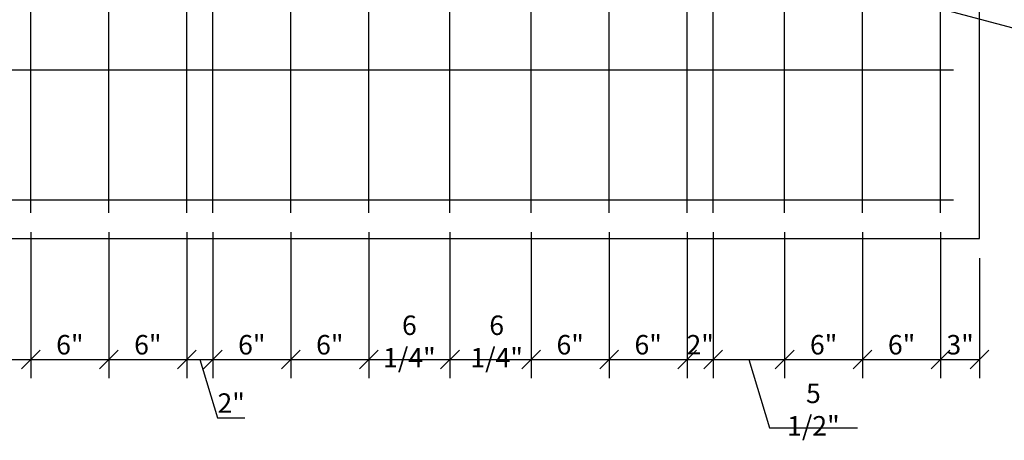
# Model space of a CAD drawing. Units: inches. Extents: x 1133 to 13041, y -2845 to 781.
# Drawn here: x 6038 to 6114, y -1550 to -1517 of the extents above; entities that cross this region are included whole.
import ezdxf
from ezdxf import colors
from ezdxf.entities.mleader import LeaderData, LeaderLine
from ezdxf.math import Vec2, Vec3

# ---------------------------------------------------------------- set-up
doc = ezdxf.new("R2010")
doc.units = ezdxf.units.IN
doc.header["$LTSCALE"] = 0.5
doc.header["$MEASUREMENT"] = 0
doc.header["$PDMODE"] = 3
doc.header["$PDSIZE"] = 0.75
doc.linetypes.add('PHANTOM', pattern=[2.5, 1.25, -0.25, 0.25, -0.25, 0.25, -0.25])
for name, color, linetype in [('-DIMS', 1, 'Continuous'), ('-Steel', 2, 'Continuous'), ('COVER', 5, 'PHANTOM'), ('DIMS', 1, 'Continuous'), ('STEEL BASE', 240, 'Continuous')]:
    doc.layers.add(name, color=color, linetype=linetype)
doc.styles.add('three quarters', font='romans.shx', dxfattribs={"width": 0.785, "height": 1.5})
doc.dimstyles.new('three quarters', dxfattribs={"dimscale": 8, "dimtxt": 1.5, "dimasz": 0.18, "dimexe": 0.18, "dimexo": 0.1875, "dimgap": 0.03125, "dimtad": 1, "dimzin": 3, "dimdsep": 46, "dimlunit": 4, "dimtxsty": 'three quarters', "dimblk": 'OBLIQUE', "dimcen": 0.1875, "dimclrt": 4, "dimadec": 0, "dimazin": 0, "dimtfac": 1, "dimtofl": 0, "dimtmove": 0, "dimatfit": 3, "dimfxl": 1, "dimfrac": 2, "dimtolj": 1, "dimtzin": 0, "dimarcsym": 0})

# ---------------------------------------------------------------- blocks, each defined once
blk = doc.blocks.new('_Oblique')
at = {"color": 0, "linetype": 'ByBlock', "lineweight": -2}
blk.add_line((-0.5, -0.5), (0.5, 0.5), dxfattribs=at)
blk = doc.blocks.new('*D134')
at = {"layer": 'defpoints', "color": 0, "linetype": 'Continuous', "transparency": 16777216}
for p in [(6108.741, -1532.244), (6111.741, -1534.244), (6111.741, -1543.555)]:
    blk.add_point(p, dxfattribs=at)
at = {"layer": 'DIMS', "color": 0, "linetype": 'Continuous', "lineweight": -2, "transparency": 16777216}
for p, q in [((6108.741, -1533.744), (6108.741, -1544.995)), ((6111.741, -1535.744), (6111.741, -1544.995)), ((6108.741, -1543.555), (6111.741, -1543.555))]:
    blk.add_line(p, q, dxfattribs=at)
at = {"layer": 'DIMS', "color": 0, "linetype": 'Continuous', "lineweight": -2, "transparency": 16777216, "xscale": 1.44, "yscale": 1.44, "zscale": 1.44, "rotation": 180}
blk.add_blockref('_Oblique', (6108.741, -1543.555), dxfattribs=at)
at = {"layer": 'DIMS', "color": 0, "linetype": 'Continuous', "lineweight": -2, "transparency": 16777216, "xscale": 1.44, "yscale": 1.44, "zscale": 1.44}
blk.add_blockref('_Oblique', (6111.741, -1543.555), dxfattribs=at)
at = {"layer": 'DIMS', "color": 4, "linetype": 'Continuous', "transparency": 16777216, "insert": (6110.241, -1542.413), "char_height": 1.5, "attachment_point": 5, "style": 'three quarters'}
blk.add_mtext('\\A1;3"', dxfattribs=at)
blk = doc.blocks.new('*D160')
at = {"layer": '-DIMS', "color": 0, "linetype": 'Continuous', "lineweight": -2, "transparency": 16777216}
for p, q in [((6050.741, -1533.744), (6050.741, -1544.995)), ((6052.741, -1533.744), (6052.741, -1544.995)), ((6050.741, -1543.555), (6052.741, -1543.555)), ((6051.741, -1543.555), (6053.089, -1548.049)), ((6053.089, -1548.049), (6055.215, -1548.049))]:
    blk.add_line(p, q, dxfattribs=at)
at = {"layer": 'defpoints', "color": 0, "linetype": 'Continuous', "transparency": 16777216}
for p in [(6050.741, -1532.244), (6052.741, -1532.244), (6052.741, -1543.555)]:
    blk.add_point(p, dxfattribs=at)
at = {"layer": '-DIMS', "color": 0, "linetype": 'Continuous', "lineweight": -2, "transparency": 16777216, "xscale": 1.44, "yscale": 1.44, "zscale": 1.44, "rotation": 180}
blk.add_blockref('_Oblique', (6050.741, -1543.555), dxfattribs=at)
at = {"layer": '-DIMS', "color": 0, "linetype": 'Continuous', "lineweight": -2, "transparency": 16777216, "xscale": 1.44, "yscale": 1.44, "zscale": 1.44}
blk.add_blockref('_Oblique', (6052.741, -1543.555), dxfattribs=at)
at = {"layer": '-DIMS', "color": 4, "linetype": 'Continuous', "transparency": 16777216, "insert": (6054.152, -1546.906), "char_height": 1.5, "attachment_point": 5, "style": 'three quarters'}
blk.add_mtext('\\A1;2"', dxfattribs=at)
blk = doc.blocks.new('*D161')
at = {"layer": '-DIMS', "color": 0, "linetype": 'Continuous', "lineweight": -2, "transparency": 16777216}
for p, q in [((6052.741, -1533.744), (6052.741, -1544.995)), ((6058.741, -1533.744), (6058.741, -1544.995)), ((6052.741, -1543.555), (6058.741, -1543.555))]:
    blk.add_line(p, q, dxfattribs=at)
at = {"layer": 'defpoints', "color": 0, "linetype": 'Continuous', "transparency": 16777216}
for p in [(6052.741, -1532.244), (6058.741, -1532.244), (6058.741, -1543.555)]:
    blk.add_point(p, dxfattribs=at)
at = {"layer": '-DIMS', "color": 0, "linetype": 'Continuous', "lineweight": -2, "transparency": 16777216, "xscale": 1.44, "yscale": 1.44, "zscale": 1.44, "rotation": 180}
blk.add_blockref('_Oblique', (6052.741, -1543.555), dxfattribs=at)
at = {"layer": '-DIMS', "color": 0, "linetype": 'Continuous', "lineweight": -2, "transparency": 16777216, "xscale": 1.44, "yscale": 1.44, "zscale": 1.44}
blk.add_blockref('_Oblique', (6058.741, -1543.555), dxfattribs=at)
at = {"layer": '-DIMS', "color": 4, "linetype": 'Continuous', "transparency": 16777216, "insert": (6055.741, -1542.413), "char_height": 1.5, "attachment_point": 5, "style": 'three quarters'}
blk.add_mtext('\\A1;6"', dxfattribs=at)
blk = doc.blocks.new('*D162')
at = {"layer": '-DIMS', "color": 0, "linetype": 'Continuous', "lineweight": -2, "transparency": 16777216}
for p, q in [((6058.741, -1533.744), (6058.741, -1544.995)), ((6064.741, -1533.744), (6064.741, -1544.995)), ((6058.741, -1543.555), (6064.741, -1543.555))]:
    blk.add_line(p, q, dxfattribs=at)
at = {"layer": 'defpoints', "color": 0, "linetype": 'Continuous', "transparency": 16777216}
for p in [(6058.741, -1532.244), (6064.741, -1532.244), (6064.741, -1543.555)]:
    blk.add_point(p, dxfattribs=at)
at = {"layer": '-DIMS', "color": 0, "linetype": 'Continuous', "lineweight": -2, "transparency": 16777216, "xscale": 1.44, "yscale": 1.44, "zscale": 1.44, "rotation": 180}
blk.add_blockref('_Oblique', (6058.741, -1543.555), dxfattribs=at)
at = {"layer": '-DIMS', "color": 0, "linetype": 'Continuous', "lineweight": -2, "transparency": 16777216, "xscale": 1.44, "yscale": 1.44, "zscale": 1.44}
blk.add_blockref('_Oblique', (6064.741, -1543.555), dxfattribs=at)
at = {"layer": '-DIMS', "color": 4, "linetype": 'Continuous', "transparency": 16777216, "insert": (6061.741, -1542.413), "char_height": 1.5, "attachment_point": 5, "style": 'three quarters'}
blk.add_mtext('\\A1;6"', dxfattribs=at)
blk = doc.blocks.new('*D163')
at = {"layer": '-DIMS', "color": 0, "linetype": 'Continuous', "lineweight": -2, "transparency": 16777216}
for p, q in [((6064.741, -1533.744), (6064.741, -1544.995)), ((6070.991, -1533.744), (6070.991, -1544.995)), ((6064.741, -1543.555), (6070.991, -1543.555))]:
    blk.add_line(p, q, dxfattribs=at)
at = {"layer": 'defpoints', "color": 0, "linetype": 'Continuous', "transparency": 16777216}
for p in [(6064.741, -1532.244), (6070.991, -1532.244), (6070.991, -1543.555)]:
    blk.add_point(p, dxfattribs=at)
at = {"layer": '-DIMS', "color": 0, "linetype": 'Continuous', "lineweight": -2, "transparency": 16777216, "xscale": 1.44, "yscale": 1.44, "zscale": 1.44, "rotation": 180}
blk.add_blockref('_Oblique', (6064.741, -1543.555), dxfattribs=at)
at = {"layer": '-DIMS', "color": 0, "linetype": 'Continuous', "lineweight": -2, "transparency": 16777216, "xscale": 1.44, "yscale": 1.44, "zscale": 1.44}
blk.add_blockref('_Oblique', (6070.991, -1543.555), dxfattribs=at)
at = {"layer": '-DIMS', "color": 4, "linetype": 'Continuous', "transparency": 16777216, "insert": (6067.866, -1542.163), "char_height": 1.5, "attachment_point": 5, "style": 'three quarters'}
blk.add_mtext('\\A1;6 1/4"', dxfattribs=at)
blk = doc.blocks.new('*D164')
at = {"layer": '-DIMS', "color": 0, "linetype": 'Continuous', "lineweight": -2, "transparency": 16777216}
for p, q in [((6070.991, -1533.744), (6070.991, -1544.995)), ((6077.241, -1533.744), (6077.241, -1544.995)), ((6070.991, -1543.555), (6077.241, -1543.555))]:
    blk.add_line(p, q, dxfattribs=at)
at = {"layer": 'defpoints', "color": 0, "linetype": 'Continuous', "transparency": 16777216}
for p in [(6070.991, -1532.244), (6077.241, -1532.244), (6077.241, -1543.555)]:
    blk.add_point(p, dxfattribs=at)
at = {"layer": '-DIMS', "color": 0, "linetype": 'Continuous', "lineweight": -2, "transparency": 16777216, "xscale": 1.44, "yscale": 1.44, "zscale": 1.44, "rotation": 180}
blk.add_blockref('_Oblique', (6070.991, -1543.555), dxfattribs=at)
at = {"layer": '-DIMS', "color": 0, "linetype": 'Continuous', "lineweight": -2, "transparency": 16777216, "xscale": 1.44, "yscale": 1.44, "zscale": 1.44}
blk.add_blockref('_Oblique', (6077.241, -1543.555), dxfattribs=at)
at = {"layer": '-DIMS', "color": 4, "linetype": 'Continuous', "transparency": 16777216, "insert": (6074.583, -1542.163), "char_height": 1.5, "attachment_point": 5, "style": 'three quarters'}
blk.add_mtext('\\A1;6 1/4"', dxfattribs=at)
blk = doc.blocks.new('*D165')
at = {"layer": '-DIMS', "color": 0, "linetype": 'Continuous', "lineweight": -2, "transparency": 16777216}
for p, q in [((6077.241, -1533.744), (6077.241, -1544.995)), ((6083.241, -1533.744), (6083.241, -1544.995)), ((6077.241, -1543.555), (6083.241, -1543.555))]:
    blk.add_line(p, q, dxfattribs=at)
at = {"layer": 'defpoints', "color": 0, "linetype": 'Continuous', "transparency": 16777216}
for p in [(6077.241, -1532.244), (6083.241, -1532.244), (6083.241, -1543.555)]:
    blk.add_point(p, dxfattribs=at)
at = {"layer": '-DIMS', "color": 0, "linetype": 'Continuous', "lineweight": -2, "transparency": 16777216, "xscale": 1.44, "yscale": 1.44, "zscale": 1.44, "rotation": 180}
blk.add_blockref('_Oblique', (6077.241, -1543.555), dxfattribs=at)
at = {"layer": '-DIMS', "color": 0, "linetype": 'Continuous', "lineweight": -2, "transparency": 16777216, "xscale": 1.44, "yscale": 1.44, "zscale": 1.44}
blk.add_blockref('_Oblique', (6083.241, -1543.555), dxfattribs=at)
at = {"layer": '-DIMS', "color": 4, "linetype": 'Continuous', "transparency": 16777216, "insert": (6080.241, -1542.413), "char_height": 1.5, "attachment_point": 5, "style": 'three quarters'}
blk.add_mtext('\\A1;6"', dxfattribs=at)
blk = doc.blocks.new('*D166')
at = {"layer": '-DIMS', "color": 0, "linetype": 'Continuous', "lineweight": -2, "transparency": 16777216}
for p, q in [((6083.241, -1533.744), (6083.241, -1544.995)), ((6089.241, -1533.744), (6089.241, -1544.995)), ((6083.241, -1543.555), (6089.241, -1543.555))]:
    blk.add_line(p, q, dxfattribs=at)
at = {"layer": 'defpoints', "color": 0, "linetype": 'Continuous', "transparency": 16777216}
for p in [(6083.241, -1532.244), (6089.241, -1532.244), (6089.241, -1543.555)]:
    blk.add_point(p, dxfattribs=at)
at = {"layer": '-DIMS', "color": 0, "linetype": 'Continuous', "lineweight": -2, "transparency": 16777216, "xscale": 1.44, "yscale": 1.44, "zscale": 1.44, "rotation": 180}
blk.add_blockref('_Oblique', (6083.241, -1543.555), dxfattribs=at)
at = {"layer": '-DIMS', "color": 0, "linetype": 'Continuous', "lineweight": -2, "transparency": 16777216, "xscale": 1.44, "yscale": 1.44, "zscale": 1.44}
blk.add_blockref('_Oblique', (6089.241, -1543.555), dxfattribs=at)
at = {"layer": '-DIMS', "color": 4, "linetype": 'Continuous', "transparency": 16777216, "insert": (6086.241, -1542.413), "char_height": 1.5, "attachment_point": 5, "style": 'three quarters'}
blk.add_mtext('\\A1;6"', dxfattribs=at)
blk = doc.blocks.new('*D167')
at = {"layer": '-DIMS', "color": 0, "linetype": 'Continuous', "lineweight": -2, "transparency": 16777216}
for p, q in [((6089.241, -1533.744), (6089.241, -1544.995)), ((6091.241, -1533.744), (6091.241, -1544.995)), ((6089.241, -1543.555), (6091.241, -1543.555))]:
    blk.add_line(p, q, dxfattribs=at)
at = {"layer": 'defpoints', "color": 0, "linetype": 'Continuous', "transparency": 16777216}
for p in [(6089.241, -1532.244), (6091.241, -1532.244), (6091.241, -1543.555)]:
    blk.add_point(p, dxfattribs=at)
at = {"layer": '-DIMS', "color": 0, "linetype": 'Continuous', "lineweight": -2, "transparency": 16777216, "xscale": 1.44, "yscale": 1.44, "zscale": 1.44, "rotation": 180}
blk.add_blockref('_Oblique', (6089.241, -1543.555), dxfattribs=at)
at = {"layer": '-DIMS', "color": 0, "linetype": 'Continuous', "lineweight": -2, "transparency": 16777216, "xscale": 1.44, "yscale": 1.44, "zscale": 1.44}
blk.add_blockref('_Oblique', (6091.241, -1543.555), dxfattribs=at)
at = {"layer": '-DIMS', "color": 4, "linetype": 'Continuous', "transparency": 16777216, "insert": (6090.241, -1542.413), "char_height": 1.5, "attachment_point": 5, "style": 'three quarters'}
blk.add_mtext('\\A1;2"', dxfattribs=at)
blk = doc.blocks.new('*D168')
at = {"layer": '-DIMS', "color": 0, "linetype": 'Continuous', "lineweight": -2, "transparency": 16777216}
for p, q in [((6091.241, -1533.744), (6091.241, -1544.995)), ((6096.741, -1533.744), (6096.741, -1544.995)), ((6091.241, -1543.555), (6096.741, -1543.555)), ((6093.991, -1543.555), (6095.564, -1548.799)), ((6095.564, -1548.799), (6102.344, -1548.799))]:
    blk.add_line(p, q, dxfattribs=at)
at = {"layer": 'defpoints', "color": 0, "linetype": 'Continuous', "transparency": 16777216}
for p in [(6091.241, -1532.244), (6096.741, -1532.244), (6096.741, -1543.555)]:
    blk.add_point(p, dxfattribs=at)
at = {"layer": '-DIMS', "color": 0, "linetype": 'Continuous', "lineweight": -2, "transparency": 16777216, "xscale": 1.44, "yscale": 1.44, "zscale": 1.44, "rotation": 180}
blk.add_blockref('_Oblique', (6091.241, -1543.555), dxfattribs=at)
at = {"layer": '-DIMS', "color": 0, "linetype": 'Continuous', "lineweight": -2, "transparency": 16777216, "xscale": 1.44, "yscale": 1.44, "zscale": 1.44}
blk.add_blockref('_Oblique', (6096.741, -1543.555), dxfattribs=at)
at = {"layer": '-DIMS', "color": 4, "linetype": 'Continuous', "transparency": 16777216, "insert": (6098.954, -1547.406), "char_height": 1.5, "attachment_point": 5, "style": 'three quarters'}
blk.add_mtext('\\A1;5 1/2"', dxfattribs=at)
blk = doc.blocks.new('*D169')
at = {"layer": '-DIMS', "color": 0, "linetype": 'Continuous', "lineweight": -2, "transparency": 16777216}
for p, q in [((6096.741, -1533.744), (6096.741, -1544.995)), ((6102.741, -1533.744), (6102.741, -1544.995)), ((6096.741, -1543.555), (6102.741, -1543.555))]:
    blk.add_line(p, q, dxfattribs=at)
at = {"layer": 'defpoints', "color": 0, "linetype": 'Continuous', "transparency": 16777216}
for p in [(6096.741, -1532.244), (6102.741, -1532.244), (6102.741, -1543.555)]:
    blk.add_point(p, dxfattribs=at)
at = {"layer": '-DIMS', "color": 0, "linetype": 'Continuous', "lineweight": -2, "transparency": 16777216, "xscale": 1.44, "yscale": 1.44, "zscale": 1.44, "rotation": 180}
blk.add_blockref('_Oblique', (6096.741, -1543.555), dxfattribs=at)
at = {"layer": '-DIMS', "color": 0, "linetype": 'Continuous', "lineweight": -2, "transparency": 16777216, "xscale": 1.44, "yscale": 1.44, "zscale": 1.44}
blk.add_blockref('_Oblique', (6102.741, -1543.555), dxfattribs=at)
at = {"layer": '-DIMS', "color": 4, "linetype": 'Continuous', "transparency": 16777216, "insert": (6099.741, -1542.413), "char_height": 1.5, "attachment_point": 5, "style": 'three quarters'}
blk.add_mtext('\\A1;6"', dxfattribs=at)
blk = doc.blocks.new('*D170')
at = {"layer": '-DIMS', "color": 0, "linetype": 'Continuous', "lineweight": -2, "transparency": 16777216}
for p, q in [((6102.741, -1533.744), (6102.741, -1544.995)), ((6108.741, -1533.744), (6108.741, -1544.995)), ((6102.741, -1543.555), (6108.741, -1543.555))]:
    blk.add_line(p, q, dxfattribs=at)
at = {"layer": 'defpoints', "color": 0, "linetype": 'Continuous', "transparency": 16777216}
for p in [(6102.741, -1532.244), (6108.741, -1532.244), (6108.741, -1543.555)]:
    blk.add_point(p, dxfattribs=at)
at = {"layer": '-DIMS', "color": 0, "linetype": 'Continuous', "lineweight": -2, "transparency": 16777216, "xscale": 1.44, "yscale": 1.44, "zscale": 1.44, "rotation": 180}
blk.add_blockref('_Oblique', (6102.741, -1543.555), dxfattribs=at)
at = {"layer": '-DIMS', "color": 0, "linetype": 'Continuous', "lineweight": -2, "transparency": 16777216, "xscale": 1.44, "yscale": 1.44, "zscale": 1.44}
blk.add_blockref('_Oblique', (6108.741, -1543.555), dxfattribs=at)
at = {"layer": '-DIMS', "color": 4, "linetype": 'Continuous', "transparency": 16777216, "insert": (6105.741, -1542.413), "char_height": 1.5, "attachment_point": 5, "style": 'three quarters'}
blk.add_mtext('\\A1;6"', dxfattribs=at)
blk = doc.blocks.new('*D145')
at = {"layer": '-DIMS', "color": 0, "linetype": 'Continuous', "lineweight": -2, "transparency": 16777216}
for p, q in [((6032.741, -1533.744), (6032.741, -1544.995)), ((6038.741, -1533.744), (6038.741, -1544.995)), ((6032.741, -1543.555), (6038.741, -1543.555))]:
    blk.add_line(p, q, dxfattribs=at)
at = {"layer": 'defpoints', "color": 0, "linetype": 'Continuous', "transparency": 16777216}
for p in [(6032.741, -1532.244), (6038.741, -1532.244), (6038.741, -1543.555)]:
    blk.add_point(p, dxfattribs=at)
at = {"layer": '-DIMS', "color": 0, "linetype": 'Continuous', "lineweight": -2, "transparency": 16777216, "xscale": 1.44, "yscale": 1.44, "zscale": 1.44, "rotation": 180}
blk.add_blockref('_Oblique', (6032.741, -1543.555), dxfattribs=at)
at = {"layer": '-DIMS', "color": 0, "linetype": 'Continuous', "lineweight": -2, "transparency": 16777216, "xscale": 1.44, "yscale": 1.44, "zscale": 1.44}
blk.add_blockref('_Oblique', (6038.741, -1543.555), dxfattribs=at)
at = {"layer": '-DIMS', "color": 4, "linetype": 'Continuous', "transparency": 16777216, "insert": (6035.741, -1542.413), "char_height": 1.5, "attachment_point": 5, "style": 'three quarters'}
blk.add_mtext('\\A1;6"', dxfattribs=at)
blk = doc.blocks.new('*D178')
at = {"layer": 'defpoints', "color": 0, "linetype": 'Continuous', "transparency": 16777216}
for p in [(6038.741, -1532.244), (6044.741, -1532.244), (6044.741, -1543.555)]:
    blk.add_point(p, dxfattribs=at)
at = {"layer": 'STEEL BASE', "color": 0, "linetype": 'Continuous', "lineweight": -2, "transparency": 16777216}
for p, q in [((6038.741, -1533.744), (6038.741, -1544.995)), ((6044.741, -1533.744), (6044.741, -1544.995)), ((6038.741, -1543.555), (6044.741, -1543.555))]:
    blk.add_line(p, q, dxfattribs=at)
at = {"layer": 'STEEL BASE', "color": 0, "linetype": 'Continuous', "lineweight": -2, "transparency": 16777216, "xscale": 1.44, "yscale": 1.44, "zscale": 1.44, "rotation": 180}
blk.add_blockref('_Oblique', (6038.741, -1543.555), dxfattribs=at)
at = {"layer": 'STEEL BASE', "color": 0, "linetype": 'Continuous', "lineweight": -2, "transparency": 16777216, "xscale": 1.44, "yscale": 1.44, "zscale": 1.44}
blk.add_blockref('_Oblique', (6044.741, -1543.555), dxfattribs=at)
at = {"layer": 'STEEL BASE', "color": 4, "linetype": 'Continuous', "transparency": 16777216, "insert": (6041.741, -1542.413), "char_height": 1.5, "attachment_point": 5, "style": 'three quarters'}
blk.add_mtext('\\A1;6"', dxfattribs=at)
blk = doc.blocks.new('*D179')
at = {"layer": 'defpoints', "color": 0, "linetype": 'Continuous', "transparency": 16777216}
for p in [(6044.741, -1532.244), (6050.741, -1532.244), (6050.741, -1543.555)]:
    blk.add_point(p, dxfattribs=at)
at = {"layer": 'STEEL BASE', "color": 0, "linetype": 'Continuous', "lineweight": -2, "transparency": 16777216}
for p, q in [((6044.741, -1533.744), (6044.741, -1544.995)), ((6050.741, -1533.744), (6050.741, -1544.995)), ((6044.741, -1543.555), (6050.741, -1543.555))]:
    blk.add_line(p, q, dxfattribs=at)
at = {"layer": 'STEEL BASE', "color": 0, "linetype": 'Continuous', "lineweight": -2, "transparency": 16777216, "xscale": 1.44, "yscale": 1.44, "zscale": 1.44, "rotation": 180}
blk.add_blockref('_Oblique', (6044.741, -1543.555), dxfattribs=at)
at = {"layer": 'STEEL BASE', "color": 0, "linetype": 'Continuous', "lineweight": -2, "transparency": 16777216, "xscale": 1.44, "yscale": 1.44, "zscale": 1.44}
blk.add_blockref('_Oblique', (6050.741, -1543.555), dxfattribs=at)
at = {"layer": 'STEEL BASE', "color": 4, "linetype": 'Continuous', "transparency": 16777216, "insert": (6047.741, -1542.413), "char_height": 1.5, "attachment_point": 5, "style": 'three quarters'}
blk.add_mtext('\\A1;6"', dxfattribs=at)

msp = doc.modelspace()

# ---------------------------------------------------------------- linework, layer by layer
at = {"layer": '-Steel', "linetype": 'Continuous'}
for p, q in [((6038.740977, -1532.244371), (6038.740977, -1440.244371)), ((6044.740977, -1532.244371), (6044.740977, -1440.244371)), ((6050.740977, -1532.244371), (6050.740977, -1440.244371)), ((6052.740977, -1532.244371), (6052.740977, -1440.244371)), ((6089.240977, -1532.244371), (6089.240977, -1440.244371)), ((6091.240977, -1532.244371), (6091.240977, -1440.244371)), ((6096.740977, -1532.244371), (6096.740977, -1440.244371)), ((6102.740977, -1532.244371), (6102.740977, -1440.244371)), ((6108.740977, -1532.244371), (6108.740977, -1440.244371)), ((6058.740977, -1532.244371), (6058.740977, -1499.722923)), ((6083.240977, -1532.244371), (6083.240977, -1499.722923)), ((6064.740977, -1532.244371), (6064.740977, -1503.309452)), ((6077.240977, -1532.244371), (6077.240977, -1503.309452)), ((6070.990977, -1532.244371), (6070.990977, -1504.37573)), ((5933.740977, -1521.244371), (6109.740977, -1521.244371)), ((5933.740977, -1531.244371), (6109.740977, -1531.244371))]:
    msp.add_line(p, q, dxfattribs=at)
at = {"layer": 'COVER', "linetype": 'Continuous'}
for p, q in [((6111.740977, -1534.244371), (6111.740977, -1438.244371)), ((5931.740977, -1534.244371), (6111.740977, -1534.244371))]:
    msp.add_line(p, q, dxfattribs=at)

# ---------------------------------------------------------------- dimensions: what is measured, and where the dimension line sits
at = {"layer": '-DIMS', "linetype": 'Continuous'}
for base, p1, p2, picture, middle in [((6038.740977, -1543.555406), (6032.740977, -1532.244371), (6038.740977, -1532.244371), '*D145', (6035.740977, -1542.412549)), ((6052.740977, -1543.555406), (6050.740977, -1532.244371), (6052.740977, -1532.244371), '*D160', (6053.339048, -1546.90612)), ((6058.740977, -1543.555406), (6052.740977, -1532.244371), (6058.740977, -1532.244371), '*D161', (6055.740977, -1542.412549)), ((6064.740977, -1543.555406), (6058.740977, -1532.244371), (6064.740977, -1532.244371), '*D162', (6061.740977, -1542.412549)), ((6083.240977, -1543.555406), (6077.240977, -1532.244371), (6083.240977, -1532.244371), '*D165', (6080.240977, -1542.412549)), ((6089.240977, -1543.555406), (6083.240977, -1532.244371), (6089.240977, -1532.244371), '*D166', (6086.240977, -1542.412549)), ((6096.740977, -1543.555406), (6091.240977, -1532.244371), (6096.740977, -1532.244371), '*D168', (6095.814048, -1547.40612)), ((6102.740977, -1543.555406), (6096.740977, -1532.244371), (6102.740977, -1532.244371), '*D169', (6099.740977, -1542.412549)), ((6108.740977, -1543.555406), (6102.740977, -1532.244371), (6108.740977, -1532.244371), '*D170', (6105.740977, -1542.412549))]:
    dim = msp.add_linear_dim(base=base, p1=p1, p2=p2, dimstyle='three quarters', override={"dimtmove": 1}, dxfattribs=at)
    dim.commit()
    dim.dimension.update_dxf_attribs({"geometry": picture, "text_midpoint": middle})
for base, p1, p2, picture, middle in [((6070.990977, -1543.555406), (6064.740977, -1532.244371), (6070.990977, -1532.244371), '*D163', (6067.865977, -1543.555406)), ((6077.240977, -1543.555406), (6070.990977, -1532.244371), (6077.240977, -1532.244371), '*D164', (6074.583146, -1543.555406)), ((6091.240977, -1543.555406), (6089.240977, -1532.244371), (6091.240977, -1532.244371), '*D167', (6090.240977, -1543.555406))]:
    dim = msp.add_linear_dim(base=base, p1=p1, p2=p2, dimstyle='three quarters', override={"dimtmove": 1}, dxfattribs=at)
    dim.commit()
    dim.dimension.update_dxf_attribs({"geometry": picture, "text_midpoint": middle, "dimtype": 160})
at = {"layer": 'DIMS', "linetype": 'Continuous'}
dim = msp.add_linear_dim(base=(6111.740977, -1543.555406), p1=(6108.740977, -1532.244371), p2=(6111.740977, -1534.244371), dimstyle='three quarters', dxfattribs=at)
dim.commit()
dim.dimension.update_dxf_attribs({"geometry": '*D134', "text_midpoint": (6110.240977, -1542.412549)})
at = {"layer": 'STEEL BASE', "linetype": 'Continuous'}
dim = msp.add_linear_dim(base=(6044.740977, -1543.555406), p1=(6038.740977, -1532.244371), p2=(6044.740977, -1532.244371), dimstyle='three quarters', dxfattribs=at)
dim.commit()
dim.dimension.update_dxf_attribs({"geometry": '*D178', "text_midpoint": (6041.740977, -1542.412549)})
dim = msp.add_linear_dim(base=(6050.740977, -1543.555406), p1=(6044.740977, -1532.244371), p2=(6050.740977, -1532.244371), dimstyle='three quarters', override={"dimtmove": 1}, dxfattribs=at)
dim.commit()
dim.dimension.update_dxf_attribs({"geometry": '*D179', "text_midpoint": (6047.740977, -1542.412549)})

# ---------------------------------------------------------------- leaders
at = {"layer": 'DIMS', "linetype": 'Continuous'}
ml = msp.add_multileader_mtext('Standard', dxfattribs=at)
ml.set_content('#5 REBAR, EA. WAY\\PTYP.', color=4, style='three quarters')
ml.set_leader_properties()
ml.build(insert=Vec2(0, 0))
ml.multileader.update_dxf_attribs({"dogleg_length": 2, "arrow_head_size": 2.66})
ctx = ml.context
ctx.base_point, ctx.char_height, ctx.arrow_head_size, ctx.landing_gap_size, ctx.plane_origin = Vec3(6116.300573, -1518.01991), 1.5, 2.66, 1, Vec3(6127.780214, -1512.034626)
notes = []
notes.append((ctx, [(0, (1, 1, 0), (6114.300573, -1518.01991), (1, 0), 2, [(1, [(6108.476093, -1511.244371), (6102.740977, -1514.921897)], 0, [])])]))
ctx.mtext.insert, ctx.mtext.width, ctx.mtext.flow_direction = Vec3(6117.300573, -1517.26991), 27.97964286, 5
for ctx, leaders in notes:
    for number, flags, end, landing, length, lines in leaders:
        leader = LeaderData()
        leader.index, (leader.has_last_leader_line, leader.has_dogleg_vector, leader.attachment_direction) = number, flags
        leader.last_leader_point, leader.dogleg_vector, leader.dogleg_length = Vec3(end), Vec3(landing), length
        for number, points, colour, breaks in lines:
            line = LeaderLine()
            line.index, line.vertices, line.color, line.breaks = number, Vec3.list(points), colors.encode_raw_color(colour), breaks
            leader.lines.append(line)
        ctx.leaders.append(leader)

doc.saveas('drawing.dxf')
